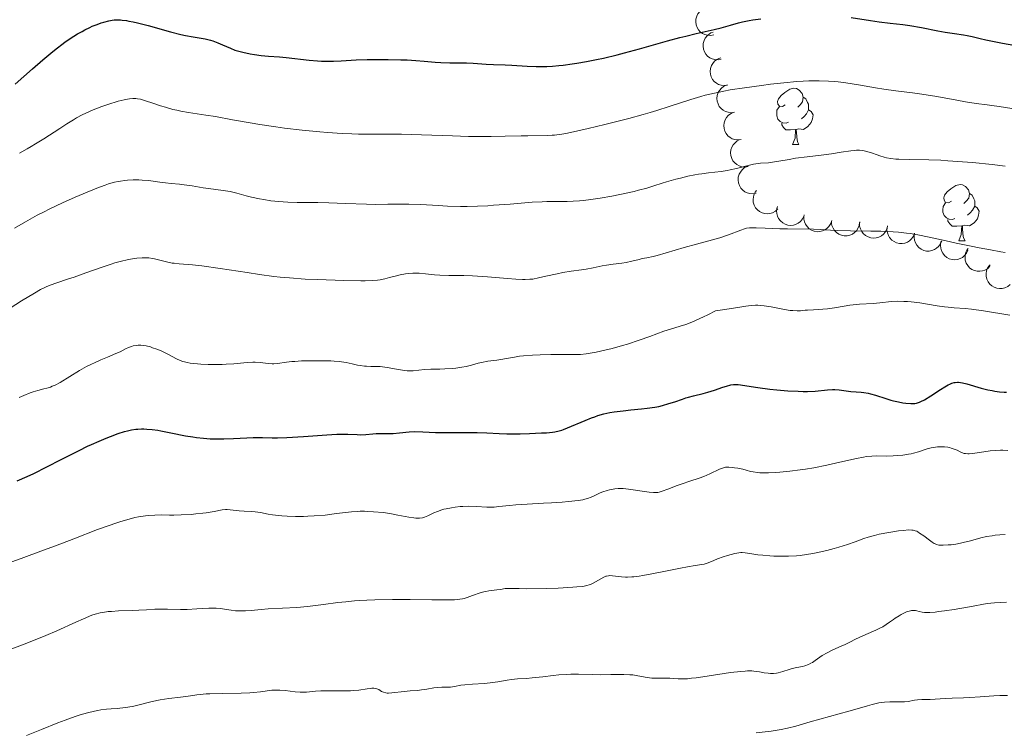
# Model space of a CAD drawing. Units: metres. Extents: x 646944 to 651463, y 4755059 to 4758125.
# Drawn here: x 648192 to 648367, y 4756740 to 4756866 of the extents above; entities that cross this region are included whole.
import ezdxf

# ---------------------------------------------------------------- set-up
doc = ezdxf.new("R2010")
doc.units = ezdxf.units.M
doc.header["$MEASUREMENT"] = 0
for name, color, linetype, lineweight in [('Carátula', 7, 'Continuous', 0), ('Elementos auxiliares', 7, 'Continuous', 0), ('Entidades rústicas y varios', 7, 'Continuous', 0), ('Relieve y altimetría', 7, 'Continuous', 0)]:
    doc.layers.add(name, color=color, linetype=linetype, lineweight=lineweight)

msp = doc.modelspace()

# ---------------------------------------------------------------- linework, layer by layer
at = {"layer": 'Carátula', "color": 7, "linetype": 'Continuous', "lineweight": 0}
msp.add_3dface([(647008.89, 4755058.97), (651462.83, 4755156.17), (651398.03, 4758125.47), (646944.09, 4758028.27)], dxfattribs=at)
at = {"layer": 'Elementos auxiliares', "color": 250, "linetype": 'Continuous', "lineweight": 0}
msp.add_3dface([(647885.02, 4755471.98), (651284.56, 4755546.17), (651233.46, 4757859.5), (647835.06, 4757785.34)], dxfattribs=at)
at = {"layer": 'Entidades rústicas y varios', "color": 92, "linetype": 'Continuous', "lineweight": 0, "flags": 128}
for points, elevation in [([(648315.19, 4756863.75), (648314.64, 4756863.65), (648314.05, 4756863.68), (648313.59, 4756863.81), (648313.19, 4756864), (648312.79, 4756864.29), (648312.45, 4756864.66), (648312.2, 4756865.08), (648312.04, 4756865.55), (648311.96, 4756866.05), (648311.99, 4756866.56), (648312.15, 4756867.09), (648312.37, 4756867.5), (648312.68, 4756867.89), (648313.04, 4756868.22), (648313.38, 4756868.41), (648313.74, 4756868.54)], 1156.31), ([(648316.5, 4756859.42), (648315.94, 4756859.32), (648315.36, 4756859.35), (648314.89, 4756859.48), (648314.49, 4756859.68), (648314.09, 4756859.96), (648313.76, 4756860.33), (648313.51, 4756860.75), (648313.34, 4756861.22), (648313.27, 4756861.72), (648313.3, 4756862.23), (648313.45, 4756862.76), (648313.68, 4756863.18), (648313.98, 4756863.57), (648314.35, 4756863.89), (648314.68, 4756864.08), (648315.05, 4756864.21)], 1154.18), ([(648317.65, 4756854.79), (648317.09, 4756854.71), (648316.51, 4756854.77), (648316.05, 4756854.92), (648315.66, 4756855.14), (648315.28, 4756855.44), (648314.96, 4756855.82), (648314.73, 4756856.25), (648314.58, 4756856.74), (648314.53, 4756857.24), (648314.59, 4756857.74), (648314.77, 4756858.27), (648315.01, 4756858.67), (648315.33, 4756859.05), (648315.71, 4756859.36), (648316.06, 4756859.53), (648316.43, 4756859.64)], 1152.79), ([(648318.86, 4756849.98), (648318.3, 4756849.9), (648317.72, 4756849.96), (648317.26, 4756850.11), (648316.87, 4756850.33), (648316.49, 4756850.64), (648316.17, 4756851.01), (648315.94, 4756851.45), (648315.8, 4756851.93), (648315.74, 4756852.43), (648315.8, 4756852.94), (648315.98, 4756853.46), (648316.22, 4756853.86), (648316.54, 4756854.24), (648316.93, 4756854.55), (648317.27, 4756854.72), (648317.64, 4756854.83)], 1152.18), ([(648320.07, 4756845.14), (648319.52, 4756845.06), (648318.93, 4756845.12), (648318.47, 4756845.27), (648318.09, 4756845.49), (648317.7, 4756845.8), (648317.38, 4756846.17), (648317.15, 4756846.6), (648317.01, 4756847.09), (648316.96, 4756847.59), (648317.02, 4756848.1), (648317.19, 4756848.62), (648317.44, 4756849.02), (648317.76, 4756849.4), (648318.14, 4756849.71), (648318.48, 4756849.88), (648318.86, 4756849.99)], 1151.88), ([(648321.29, 4756840.3), (648320.73, 4756840.22), (648320.15, 4756840.28), (648319.69, 4756840.43), (648319.3, 4756840.65), (648318.92, 4756840.95), (648318.6, 4756841.33), (648318.37, 4756841.76), (648318.23, 4756842.25), (648318.17, 4756842.75), (648318.23, 4756843.26), (648318.41, 4756843.78), (648318.65, 4756844.18), (648318.98, 4756844.56), (648319.36, 4756844.87), (648319.7, 4756845.04), (648320.07, 4756845.15)], 1151.57), ([(648322.73, 4756835.58), (648322.18, 4756835.47), (648321.6, 4756835.51), (648321.13, 4756835.64), (648320.73, 4756835.84), (648320.33, 4756836.13), (648320, 4756836.49), (648319.75, 4756836.91), (648319.59, 4756837.39), (648319.51, 4756837.89), (648319.55, 4756838.4), (648319.7, 4756838.93), (648319.93, 4756839.34), (648320.23, 4756839.73), (648320.6, 4756840.06), (648320.94, 4756840.24), (648321.3, 4756840.37)], 1150.85), ([(648326.57, 4756832.76), (648326.16, 4756832.37), (648325.64, 4756832.09), (648325.18, 4756831.95), (648324.74, 4756831.91), (648324.25, 4756831.94), (648323.77, 4756832.07), (648323.33, 4756832.29), (648322.94, 4756832.6), (648322.61, 4756832.99), (648322.37, 4756833.43), (648322.22, 4756833.96), (648322.19, 4756834.43), (648322.23, 4756834.93), (648322.37, 4756835.4), (648322.56, 4756835.73), (648322.8, 4756836.04)], 1148.8), ([(648331.22, 4756831.49), (648330.98, 4756830.99), (648330.6, 4756830.54), (648330.22, 4756830.25), (648329.82, 4756830.05), (648329.35, 4756829.9), (648328.86, 4756829.85), (648328.37, 4756829.9), (648327.89, 4756830.05), (648327.45, 4756830.3), (648327.06, 4756830.63), (648326.73, 4756831.07), (648326.53, 4756831.5), (648326.4, 4756831.97), (648326.36, 4756832.46), (648326.41, 4756832.84), (648326.53, 4756833.21)], 1147.17), ([(648336.17, 4756830.7), (648336, 4756830.16), (648335.69, 4756829.67), (648335.35, 4756829.32), (648334.99, 4756829.07), (648334.54, 4756828.86), (648334.06, 4756828.74), (648333.57, 4756828.72), (648333.08, 4756828.8), (648332.6, 4756828.98), (648332.17, 4756829.25), (648331.78, 4756829.64), (648331.53, 4756830.04), (648331.33, 4756830.49), (648331.22, 4756830.97), (648331.22, 4756831.36), (648331.28, 4756831.74)], 1147.04), ([(648341.15, 4756830.37), (648341.07, 4756829.81), (648340.85, 4756829.27), (648340.57, 4756828.87), (648340.25, 4756828.56), (648339.85, 4756828.28), (648339.4, 4756828.09), (648338.92, 4756827.98), (648338.42, 4756827.99), (648337.92, 4756828.08), (648337.45, 4756828.28), (648337, 4756828.6), (648336.68, 4756828.95), (648336.41, 4756829.36), (648336.22, 4756829.82), (648336.16, 4756830.19), (648336.16, 4756830.58)], 1147.04), ([(648346.11, 4756829.71), (648345.97, 4756829.17), (648345.68, 4756828.65), (648345.37, 4756828.29), (648345.02, 4756828.01), (648344.59, 4756827.77), (648344.12, 4756827.63), (648343.63, 4756827.57), (648343.13, 4756827.63), (648342.65, 4756827.78), (648342.2, 4756828.02), (648341.79, 4756828.39), (648341.51, 4756828.77), (648341.29, 4756829.21), (648341.15, 4756829.68), (648341.12, 4756830.06), (648341.16, 4756830.45)], 1147.04), ([(648350.94, 4756828.44), (648350.73, 4756827.92), (648350.39, 4756827.44), (648350.03, 4756827.11), (648349.65, 4756826.88), (648349.19, 4756826.7), (648348.71, 4756826.61), (648348.22, 4756826.62), (648347.73, 4756826.74), (648347.27, 4756826.95), (648346.86, 4756827.24), (648346.49, 4756827.66), (648346.26, 4756828.07), (648346.09, 4756828.54), (648346.01, 4756829.02), (648346.04, 4756829.4), (648346.12, 4756829.78)], 1147.04), ([(648355.75, 4756827.1), (648355.55, 4756826.57), (648355.2, 4756826.1), (648354.85, 4756825.77), (648354.47, 4756825.54), (648354.01, 4756825.36), (648353.53, 4756825.27), (648353.04, 4756825.28), (648352.55, 4756825.4), (648352.08, 4756825.6), (648351.67, 4756825.9), (648351.31, 4756826.32), (648351.08, 4756826.73), (648350.91, 4756827.19), (648350.83, 4756827.68), (648350.85, 4756828.06), (648350.94, 4756828.44)], 1147.04), ([(648360.41, 4756825.42), (648360.17, 4756824.91), (648359.8, 4756824.46), (648359.43, 4756824.15), (648359.04, 4756823.94), (648358.57, 4756823.79), (648358.08, 4756823.73), (648357.59, 4756823.77), (648357.11, 4756823.91), (648356.66, 4756824.14), (648356.27, 4756824.46), (648355.93, 4756824.9), (648355.72, 4756825.32), (648355.58, 4756825.8), (648355.52, 4756826.29), (648355.57, 4756826.66), (648355.68, 4756827.04)], 1146.38), ([(648364.35, 4756822.59), (648363.95, 4756822.19), (648363.45, 4756821.89), (648362.99, 4756821.73), (648362.55, 4756821.67), (648362.06, 4756821.69), (648361.58, 4756821.8), (648361.13, 4756822), (648360.73, 4756822.31), (648360.39, 4756822.68), (648360.13, 4756823.12), (648359.96, 4756823.64), (648359.91, 4756824.11), (648359.94, 4756824.61), (648360.06, 4756825.08), (648360.24, 4756825.42), (648360.46, 4756825.74)], 1145.15), ([(648367.94, 4756819.34), (648367.51, 4756818.99), (648366.98, 4756818.74), (648366.51, 4756818.62), (648366.06, 4756818.61), (648365.58, 4756818.67), (648365.11, 4756818.83), (648364.69, 4756819.07), (648364.32, 4756819.41), (648364.01, 4756819.82), (648363.8, 4756820.28), (648363.68, 4756820.82), (648363.68, 4756821.29), (648363.75, 4756821.78), (648363.92, 4756822.24), (648364.13, 4756822.56), (648364.38, 4756822.85)], 1143.93)]:
    msp.add_lwpolyline(points, dxfattribs=dict(at, elevation=elevation))
for points in [[(648327.92, 4756851.28), (648327.39, 4756851.02), (648326.86, 4756851.07), (648326.59, 4756851.44), (648326.54, 4756851.87), (648326.7, 4756852.39), (648327.18, 4756852.98), (648327.81, 4756853.51), (648328.71, 4756854.1), (648329.46, 4756854.26), (648329.88, 4756854.2), (648330.41, 4756853.89), (648330.94, 4756853.3), (648331.1, 4756852.66), (648330.99, 4756851.81), (648330.57, 4756851.28), (648330.15, 4756850.86)], [(648331.1, 4756852.66), (648331.58, 4756852.35), (648331.89, 4756851.71), (648332.05, 4756851.39), (648332.05, 4756850.81), (648332.05, 4756850.38), (648331.68, 4756849.69), (648331.26, 4756849.21), (648330.78, 4756848.79)], [(648328.5, 4756848.2), (648328.08, 4756848.04), (648327.49, 4756848.1), (648327.02, 4756848.31), (648326.59, 4756848.74), (648326.38, 4756849.32), (648326.38, 4756849.74), (648326.43, 4756850.33), (648326.86, 4756851.02)], [(648332.05, 4756850.38), (648332.51, 4756850.13), (648332.85, 4756849.52), (648332.74, 4756848.79), (648332.53, 4756848.15), (648331.95, 4756847.41), (648331.15, 4756846.93), (648330.3, 4756847.04), (648329.87, 4756846.91)], [(648329.76, 4756846.91), (648328.87, 4756846.82), (648328.03, 4756846.82), (648327.6, 4756847.25), (648327.28, 4756847.73), (648327.28, 4756848.04)], [(648329.22, 4756844.22), (648329.65, 4756845.38), (648329.76, 4756846.91), (648329.87, 4756846.91), (648329.91, 4756846.32), (648329.94, 4756845.64), (648330.01, 4756845.02), (648330.13, 4756844.62), (648330.34, 4756844.22)], [(648329.22, 4756844.22), (648330.34, 4756844.22)], [(648357.49, 4756834.14), (648356.96, 4756833.87), (648356.43, 4756833.93), (648356.17, 4756834.3), (648356.11, 4756834.72), (648356.27, 4756835.24), (648356.75, 4756835.84), (648357.39, 4756836.37), (648358.29, 4756836.95), (648359.03, 4756837.11), (648359.46, 4756837.06), (648359.99, 4756836.74), (648360.52, 4756836.16), (648360.68, 4756835.52), (648360.57, 4756834.67), (648360.14, 4756834.14), (648359.72, 4756833.71)], [(648360.68, 4756835.52), (648361.15, 4756835.2), (648361.47, 4756834.56), (648361.63, 4756834.24), (648361.63, 4756833.66), (648361.63, 4756833.24), (648361.26, 4756832.55), (648360.84, 4756832.07), (648360.36, 4756831.65)], [(648358.08, 4756831.06), (648357.65, 4756830.9), (648357.07, 4756830.96), (648356.59, 4756831.17), (648356.17, 4756831.59), (648355.95, 4756832.18), (648355.95, 4756832.6), (648356.01, 4756833.18), (648356.43, 4756833.87)], [(648361.63, 4756833.24), (648362.08, 4756832.99), (648362.43, 4756832.37), (648362.32, 4756831.65), (648362.11, 4756831.01), (648361.52, 4756830.27), (648360.73, 4756829.79), (648359.88, 4756829.89), (648359.45, 4756829.76)], [(648359.34, 4756829.76), (648358.45, 4756829.68), (648357.6, 4756829.68), (648357.18, 4756830.11), (648356.86, 4756830.58), (648356.86, 4756830.9)], [(648358.79, 4756827.08), (648359.23, 4756828.24), (648359.34, 4756829.76), (648359.45, 4756829.76), (648359.48, 4756829.18), (648359.52, 4756828.49), (648359.59, 4756827.88), (648359.7, 4756827.48), (648359.92, 4756827.08)], [(648358.79, 4756827.08), (648359.92, 4756827.08)]]:
    msp.add_lwpolyline(points, dxfattribs=at)
at = {"layer": 'Relieve y altimetría', "color": 36, "linetype": 'Continuous', "lineweight": 30, "flags": 128}
for points, elevation in [([(648190.81, 4756854.97), (648193.92, 4756857.72), (648195.72, 4756859.28), (648197.51, 4756860.77), (648198.36, 4756861.45), (648199.16, 4756862.06), (648199.67, 4756862.43), (648200.64, 4756863.1), (648201.94, 4756863.92), (648202.73, 4756864.36), (648203.21, 4756864.62), (648204.1, 4756865.06), (648204.56, 4756865.27), (648205.4, 4756865.62), (648206.16, 4756865.89), (648206.63, 4756866.03), (648207.52, 4756866.26), (648208.12, 4756866.36)], 1150), ([(648208.12, 4756866.36), (648208.43, 4756866.4), (648208.95, 4756866.43), (648209.55, 4756866.41), (648209.89, 4756866.39), (648210.65, 4756866.29), (648211.08, 4756866.21), (648211.81, 4756866.07), (648212.63, 4756865.88), (648214.48, 4756865.4), (648218.49, 4756864.31), (648220.32, 4756863.84), (648221.12, 4756863.66), (648222.51, 4756863.39), (648224.67, 4756863.02), (648225.59, 4756862.8), (648226.04, 4756862.67), (648226.93, 4756862.35), (648227.76, 4756862), (648229.17, 4756861.35), (648229.94, 4756861.03), (648230.38, 4756860.88), (648231.33, 4756860.64), (648232.63, 4756860.38), (648233.4, 4756860.25), (648234.64, 4756860.09), (648235.94, 4756859.97), (648237.9, 4756859.82), (648239.04, 4756859.7), (648243.16, 4756859.23), (648244.63, 4756859.11), (648245.36, 4756859.07), (648246.08, 4756859.05), (648247.48, 4756859.06), (648248.84, 4756859.12), (648250.63, 4756859.23), (648251.51, 4756859.28), (648253.46, 4756859.36), (648254.74, 4756859.38), (648257.21, 4756859.39), (648259.5, 4756859.33), (648260.59, 4756859.28), (648262.14, 4756859.18), (648263.63, 4756859.04), (648265.59, 4756858.86), (648266.6, 4756858.8), (648268.18, 4756858.77), (648270.22, 4756858.78), (648271.15, 4756858.76), (648272.37, 4756858.7), (648273.87, 4756858.58), (648274.65, 4756858.53), (648275.96, 4756858.49), (648278.03, 4756858.44), (648279.21, 4756858.38), (648281.95, 4756858.18), (648283.58, 4756858.11), (648284.79, 4756858.12), (648285.44, 4756858.14), (648286.48, 4756858.2), (648287.58, 4756858.29), (648288.35, 4756858.38), (648289.97, 4756858.59), (648290.81, 4756858.72), (648292.55, 4756859.02), (648294.33, 4756859.36), (648295.53, 4756859.62), (648297.96, 4756860.18), (648299.31, 4756860.52), (648301.96, 4756861.24), (648306.93, 4756862.66), (648309.15, 4756863.28), (648310.18, 4756863.54), (648312.07, 4756863.99), (648315.23, 4756864.69), (648316.52, 4756865), (648318.18, 4756865.47), (648319.57, 4756865.88), (648320.29, 4756866.07), (648321.48, 4756866.32), (648322.14, 4756866.42), (648323.57, 4756866.61)], 1150), ([(648339.65, 4756866.84), (648343.08, 4756866.28), (648344.65, 4756866.05), (648346.59, 4756865.82), (648348.86, 4756865.58), (648350.08, 4756865.42), (648352.17, 4756865.06), (648355.09, 4756864.49), (648356.4, 4756864.25), (648358.02, 4756863.98)], 1150), ([(648358.02, 4756863.98), (648359.63, 4756863.75), (648360.27, 4756863.64), (648361.16, 4756863.44), (648362.59, 4756863.08), (648363.6, 4756862.85), (648365.41, 4756862.48), (648366.56, 4756862.27), (648368.6, 4756861.93)], 1150), ([(648212.28, 4756793.56), (648212.65, 4756793.6), (648213.34, 4756793.62), (648213.71, 4756793.62), (648214.28, 4756793.6), (648215.21, 4756793.52), (648216.22, 4756793.38), (648216.77, 4756793.28), (648218.56, 4756792.93), (648221.15, 4756792.41), (648222.45, 4756792.19), (648223.09, 4756792.1), (648224.33, 4756791.96), (648225.55, 4756791.88), (648226.36, 4756791.85), (648227.94, 4756791.85), (648229.71, 4756791.92), (648232.04, 4756792.05), (648233.17, 4756792.08), (648234.87, 4756792.08), (648236.55, 4756792.06), (648237.51, 4756792.06), (648239.16, 4756792.11), (648242.16, 4756792.29), (648246.33, 4756792.59), (648248.11, 4756792.68), (648248.85, 4756792.71), (648250.07, 4756792.7), (648251.72, 4756792.62), (648252.35, 4756792.59), (648253.26, 4756792.62), (648254.47, 4756792.73), (648255.08, 4756792.78), (648256.03, 4756792.79), (648257.37, 4756792.8), (648258.09, 4756792.83), (648259.25, 4756792.94), (648260.96, 4756793.1), (648261.89, 4756793.14), (648263.39, 4756793.11), (648265.64, 4756793), (648266.91, 4756792.96), (648268.99, 4756792.97), (648271.8, 4756793.01), (648273.08, 4756793), (648274.77, 4756792.93), (648277.01, 4756792.8), (648278.34, 4756792.76), (648280.71, 4756792.76), (648282.39, 4756792.8), (648284.49, 4756792.9), (648285.38, 4756792.95), (648286.45, 4756793.05), (648286.89, 4756793.11), (648287.66, 4756793.26), (648288.13, 4756793.4), (648288.45, 4756793.51), (648289.15, 4756793.79), (648292.28, 4756795.14), (648293.43, 4756795.6), (648293.99, 4756795.8), (648294.54, 4756795.98), (648295.61, 4756796.28), (648296.69, 4756796.52), (648297.43, 4756796.64), (648299.05, 4756796.85), (648300.41, 4756796.99), (648302.33, 4756797.18), (648303.31, 4756797.3), (648304.72, 4756797.51), (648305.39, 4756797.64), (648306.03, 4756797.78), (648307.2, 4756798.12), (648308.28, 4756798.47), (648309.59, 4756798.94), (648310.21, 4756799.15), (648310.67, 4756799.29), (648311.56, 4756799.53), (648313.28, 4756799.94), (648314.12, 4756800.16), (648315.34, 4756800.54), (648316.82, 4756801.04), (648317.45, 4756801.25), (648318.23, 4756801.45), (648318.68, 4756801.51), (648318.96, 4756801.53), (648319.52, 4756801.5), (648323.01, 4756800.98), (648325.18, 4756800.72), (648326.42, 4756800.59), (648328.34, 4756800.42), (648330.21, 4756800.31), (648331.07, 4756800.28), (648331.86, 4756800.29), (648333.25, 4756800.35), (648335.42, 4756800.55), (648336.31, 4756800.61), (648336.72, 4756800.61), (648337.5, 4756800.56), (648339.59, 4756800.29), (648340.55, 4756800.22)], 1125), ([(648340.55, 4756800.22), (648341.44, 4756800.17), (648341.91, 4756800.12), (648342.66, 4756799.98), (648343.07, 4756799.89), (648343.95, 4756799.63), (648345.8, 4756799.03), (648346.73, 4756798.75), (648347.18, 4756798.63), (648348.05, 4756798.43), (648348.86, 4756798.29), (648349.36, 4756798.22), (648350.24, 4756798.15), (648350.73, 4756798.15), (648350.96, 4756798.16), (648351.28, 4756798.21), (648351.79, 4756798.36), (648352.06, 4756798.48), (648352.68, 4756798.8), (648353.83, 4756799.51), (648355.53, 4756800.61), (648356.31, 4756801.1), (648356.91, 4756801.45), (648357.18, 4756801.59), (648357.57, 4756801.75), (648357.95, 4756801.87), (648358.14, 4756801.9), (648358.54, 4756801.94), (648358.75, 4756801.93), (648359.08, 4756801.9), (648359.44, 4756801.85), (648360.22, 4756801.67), (648362.78, 4756800.9), (648363.98, 4756800.59), (648364.72, 4756800.44), (648365.19, 4756800.36), (648366.07, 4756800.24), (648366.89, 4756800.17), (648367.31, 4756800.16)], 1125), ([(648191.18, 4756784.36), (648192.97, 4756785.16), (648194.15, 4756785.71), (648196.46, 4756786.85), (648199, 4756788.15), (648202.22, 4756789.81), (648203.72, 4756790.54), (648204.43, 4756790.87), (648205.78, 4756791.47), (648207.03, 4756791.99), (648207.79, 4756792.28), (648209.16, 4756792.78), (648210.31, 4756793.15), (648210.82, 4756793.29), (648211.56, 4756793.46), (648212.28, 4756793.56)], 1125)]:
    msp.add_lwpolyline(points, dxfattribs=dict(at, elevation=elevation))
at = {"layer": 'Relieve y altimetría', "color": 36, "linetype": 'Continuous', "lineweight": 0, "flags": 128}
for points, elevation in [([(648198.76, 4756847.11), (648200.04, 4756847.94), (648201.2, 4756848.65), (648201.73, 4756848.96), (648202.74, 4756849.51), (648203.4, 4756849.83), (648204.72, 4756850.42), (648206.28, 4756851.01), (648207.31, 4756851.37), (648209.18, 4756851.94), (648210.25, 4756852.21), (648210.82, 4756852.33), (648211.16, 4756852.38), (648211.75, 4756852.44), (648212.3, 4756852.42), (648212.6, 4756852.39), (648213.12, 4756852.28), (648214.19, 4756851.96), (648215.16, 4756851.64), (648216.72, 4756851.13), (648217.57, 4756850.86), (648218.92, 4756850.49), (648219.61, 4756850.32), (648220.3, 4756850.17), (648221.7, 4756849.92), (648224.75, 4756849.47), (648226.51, 4756849.19), (648229.53, 4756848.65), (648232.66, 4756848.08), (648234.4, 4756847.79), (648237.23, 4756847.36), (648238.75, 4756847.16), (648241.91, 4756846.8), (648245.08, 4756846.49), (648246.45, 4756846.38), (648249.04, 4756846.2), (648250.78, 4756846.11), (648251.94, 4756846.07), (648253.98, 4756846.05), (648257.61, 4756846.09), (648259.59, 4756846.08), (648263.18, 4756845.97), (648268.68, 4756845.75), (648271.51, 4756845.68), (648272.9, 4756845.66), (648275.57, 4756845.66), (648278.04, 4756845.7), (648280.89, 4756845.76), (648282.07, 4756845.79), (648285.55, 4756845.83), (648286.39, 4756845.87), (648286.82, 4756845.91), (648288.11, 4756846.08), (648288.87, 4756846.21), (648290.21, 4756846.48), (648292.81, 4756847.06), (648295.8, 4756847.78), (648297.46, 4756848.19), (648300.04, 4756848.87), (648302.6, 4756849.57), (648303.84, 4756849.93), (648305.02, 4756850.29), (648307.23, 4756850.99), (648311.12, 4756852.26), (648312.85, 4756852.78), (648313.68, 4756853.01), (648315.3, 4756853.4), (648316.95, 4756853.74), (648318.1, 4756853.94), (648320.67, 4756854.33), (648323.66, 4756854.74), (648325.26, 4756854.95), (648327.67, 4756855.22), (648329.99, 4756855.43), (648331.07, 4756855.5), (648332.09, 4756855.55), (648333.94, 4756855.58), (648335.61, 4756855.53), (648336.66, 4756855.45), (648337.33, 4756855.39), (648338.67, 4756855.22), (648340.94, 4756854.85), (648343.95, 4756854.32), (648345.43, 4756854.08), (648347.59, 4756853.8), (648350.58, 4756853.45), (648352.22, 4756853.22), (648354.89, 4756852.78), (648358.43, 4756852.13), (648359.99, 4756851.85), (648361.88, 4756851.56), (648363.82, 4756851.31), (648364.67, 4756851.19), (648365.97, 4756850.99), (648368.25, 4756850.65)], 1145), ([(648191.58, 4756842.71), (648192.98, 4756843.47), (648193.7, 4756843.89), (648194.44, 4756844.33), (648195.91, 4756845.25), (648198.76, 4756847.11)], 1145), ([(648322.24, 4756840.73), (648322.68, 4756840.81), (648323.48, 4756840.91), (648324.94, 4756841), (648325.64, 4756841.07), (648326.76, 4756841.24), (648328.58, 4756841.59), (648329.73, 4756841.78), (648331.81, 4756842.06), (648334.8, 4756842.42), (648336.16, 4756842.6), (648337.87, 4756842.85), (648339.58, 4756843.11), (648340.26, 4756843.19), (648340.57, 4756843.21), (648341.14, 4756843.21), (648341.65, 4756843.16), (648341.97, 4756843.11), (648342.59, 4756842.96), (648343.28, 4756842.73), (648344.24, 4756842.37), (648344.76, 4756842.19), (648345.51, 4756841.96), (648345.95, 4756841.86), (648346.69, 4756841.74), (648347.59, 4756841.64), (648348.11, 4756841.61), (648350, 4756841.57), (648353.45, 4756841.51), (648355.63, 4756841.42), (648356.85, 4756841.35), (648359.46, 4756841.16), (648361.25, 4756841.01), (648364.74, 4756840.66), (648367.07, 4756840.38)], 1140), ([(648190.7, 4756829.37), (648192.64, 4756830.49), (648194.75, 4756831.64), (648195.86, 4756832.22), (648196.98, 4756832.79), (648199.27, 4756833.87), (648201.5, 4756834.87), (648202.9, 4756835.46), (648205.36, 4756836.46), (648206.82, 4756837), (648207.43, 4756837.21), (648208.51, 4756837.52), (648209.15, 4756837.67), (648209.56, 4756837.74), (648210.37, 4756837.84), (648210.85, 4756837.88), (648211.83, 4756837.92), (648212.82, 4756837.92), (648213.46, 4756837.9), (648214.63, 4756837.82), (648215.73, 4756837.68), (648216.98, 4756837.47), (648217.58, 4756837.39), (648218.57, 4756837.29), (648220.07, 4756837.16), (648220.92, 4756837.07), (648222.31, 4756836.86), (648224.28, 4756836.55), (648225.24, 4756836.4), (648227.87, 4756836.07), (648229.08, 4756835.86), (648230.26, 4756835.57), (648231.93, 4756835.11), (648232.88, 4756834.87), (648234.29, 4756834.56), (648235.08, 4756834.42), (648236.36, 4756834.24), (648237.78, 4756834.1), (648238.54, 4756834.04), (648239.34, 4756834), (648241.04, 4756833.94), (648244.73, 4756833.89), (648246.68, 4756833.85), (648249.64, 4756833.75), (648253.38, 4756833.61), (648255.02, 4756833.57), (648257.14, 4756833.59), (648259.63, 4756833.64), (648260.91, 4756833.63), (648263.02, 4756833.54), (648266.15, 4756833.36), (648267.81, 4756833.28), (648270.11, 4756833.23), (648271.29, 4756833.23), (648273.11, 4756833.27), (648274.99, 4756833.35), (648275.96, 4756833.41), (648278.96, 4756833.64), (648282.88, 4756833.96), (648284.66, 4756834.06), (648285.49, 4756834.08), (648287.06, 4756834.09), (648289.09, 4756834.1), (648290.16, 4756834.14), (648291.3, 4756834.21), (648291.91, 4756834.26), (648292.88, 4756834.37), (648294.94, 4756834.67), (648297.06, 4756835.05), (648298.45, 4756835.32), (648300.99, 4756835.89), (648301.81, 4756836.1), (648303.24, 4756836.49), (648304.49, 4756836.86), (648306.01, 4756837.34), (648306.78, 4756837.58), (648308.41, 4756838.05), (648309.26, 4756838.27), (648310.55, 4756838.58), (648311.83, 4756838.85), (648312.46, 4756838.95), (648313.06, 4756839.04), (648314.23, 4756839.19), (648316.47, 4756839.43), (648317.57, 4756839.61), (648318.12, 4756839.72), (648319.22, 4756839.98), (648321.31, 4756840.52), (648322.24, 4756840.73)], 1140), ([(648189.92, 4756815.1), (648191.96, 4756816.4), (648194.24, 4756817.79), (648195.35, 4756818.41), (648195.96, 4756818.73), (648196.34, 4756818.91), (648197.04, 4756819.21), (648198.23, 4756819.64), (648200.12, 4756820.26), (648201.3, 4756820.65), (648203.42, 4756821.4), (648206.49, 4756822.48), (648207.92, 4756822.95), (648208.57, 4756823.15), (648209.73, 4756823.47), (648210.75, 4756823.71), (648211.36, 4756823.83), (648212.46, 4756823.99), (648213.45, 4756824.07), (648213.92, 4756824.07), (648214.61, 4756824.04), (648215.27, 4756823.96), (648215.6, 4756823.9), (648216.6, 4756823.66), (648218, 4756823.29), (648218.75, 4756823.14), (648219.14, 4756823.09), (648220.02, 4756823), (648222.39, 4756822.81), (648224.07, 4756822.62), (648227.29, 4756822.17), (648232.11, 4756821.44), (648234.33, 4756821.11), (648236.85, 4756820.77), (648237.98, 4756820.64), (648239.66, 4756820.48), (648242.44, 4756820.3), (648244.64, 4756820.19), (648249.32, 4756820.03), (648252.33, 4756819.98), (648253.12, 4756819.98), (648254.38, 4756820.02), (648255.3, 4756820.08), (648255.79, 4756820.14), (648256.6, 4756820.31), (648257.47, 4756820.54), (648258.69, 4756820.87), (648259.36, 4756821.03), (648260.33, 4756821.2), (648260.84, 4756821.26), (648261.61, 4756821.32), (648262.38, 4756821.34), (648262.76, 4756821.33), (648263.88, 4756821.23), (648265.49, 4756821.04), (648266.41, 4756820.97), (648268.01, 4756820.93), (648270.67, 4756820.91), (648272.26, 4756820.85), (648274.93, 4756820.68), (648278.48, 4756820.38), (648279.96, 4756820.27), (648281.14, 4756820.22), (648281.62, 4756820.21), (648282.46, 4756820.25), (648282.97, 4756820.3), (648283.98, 4756820.48), (648285.3, 4756820.78), (648287.29, 4756821.24), (648288.3, 4756821.45), (648289.77, 4756821.68), (648291.61, 4756821.92), (648292.48, 4756822.06), (648293.72, 4756822.3), (648295.31, 4756822.65), (648296.09, 4756822.79), (648297.27, 4756822.95), (648298.82, 4756823.13), (648299.56, 4756823.24), (648300.61, 4756823.46), (648301.88, 4756823.79), (648302.45, 4756823.93), (648303.25, 4756824.09), (648304.39, 4756824.31), (648305.1, 4756824.48), (648309.94, 4756825.9), (648312.09, 4756826.48), (648314.97, 4756827.26), (648316.25, 4756827.64), (648317.83, 4756828.17), (648319.98, 4756829.02), (648320.66, 4756829.24), (648321, 4756829.32), (648321.57, 4756829.4), (648321.9, 4756829.42), (648322.72, 4756829.43), (648324.36, 4756829.37), (648326.97, 4756829.25), (648328.28, 4756829.21), (648332.96, 4756829.16), (648334.14, 4756829.09)], 1135), ([(648334.14, 4756829.09), (648335.94, 4756828.97), (648337.16, 4756828.92), (648339.51, 4756828.88), (648343.16, 4756828.84), (648344.95, 4756828.79), (648347.1, 4756828.69), (648348.09, 4756828.62), (648349.49, 4756828.48), (648350.17, 4756828.39), (648351.51, 4756828.18), (648353.54, 4756827.77), (648356.56, 4756827.08), (648358.33, 4756826.68), (648361.01, 4756826.12), (648362.4, 4756825.85), (648364.43, 4756825.47), (648366.26, 4756825.15), (648367.06, 4756825.03)], 1135), ([(648295.82, 4756807.61), (648297.11, 4756807.94), (648298.91, 4756808.44), (648299.83, 4756808.72), (648301.88, 4756809.4), (648303.81, 4756810.09), (648306.28, 4756810.99), (648307.5, 4756811.38), (648309.2, 4756811.89), (648310.18, 4756812.21), (648311.3, 4756812.64), (648311.92, 4756812.9), (648313.34, 4756813.55), (648314.14, 4756813.95), (648315.47, 4756814.66), (648318.34, 4756815.07), (648320.91, 4756815.45), (648321.83, 4756815.56), (648322.63, 4756815.62), (648323.01, 4756815.62), (648323.57, 4756815.6), (648324.16, 4756815.55), (648325.38, 4756815.37), (648327.79, 4756814.9), (648328.81, 4756814.72), (648329.25, 4756814.67), (648330, 4756814.63), (648330.64, 4756814.66), (648331.44, 4756814.74), (648331.86, 4756814.78), (648332.96, 4756814.84), (648334.6, 4756814.91), (648335.44, 4756814.98), (648336.67, 4756815.17), (648338.41, 4756815.49), (648339.42, 4756815.64), (648341.13, 4756815.8), (648343.56, 4756815.97), (648344.72, 4756816.06), (648346.8, 4756816.27), (648347.85, 4756816.33), (648349.01, 4756816.32), (648349.66, 4756816.28), (648350.35, 4756816.22), (648351.85, 4756816.03), (648354.92, 4756815.55), (648356.28, 4756815.35), (648356.88, 4756815.28), (648357.95, 4756815.18), (648359.94, 4756815.04), (648361.09, 4756814.92), (648363.21, 4756814.62), (648367.89, 4756813.85)], 1130), ([(648197.43, 4756801.2), (648197.94, 4756801.42), (648198.81, 4756801.88), (648202.26, 4756804), (648203.54, 4756804.7), (648204.39, 4756805.13), (648204.95, 4756805.4), (648206.06, 4756805.9), (648207.25, 4756806.39), (648208.76, 4756807.02), (648209.5, 4756807.36), (648210.47, 4756807.86), (648210.98, 4756808.1), (648211.52, 4756808.3), (648211.8, 4756808.38), (648212.39, 4756808.49), (648212.71, 4756808.52), (648213.21, 4756808.52), (648213.75, 4756808.46), (648214.12, 4756808.39), (648214.89, 4756808.2), (648215.28, 4756808.08), (648216.06, 4756807.8), (648216.8, 4756807.49), (648217.28, 4756807.28), (648218.12, 4756806.86), (648219.54, 4756806.09), (648220.2, 4756805.79), (648220.7, 4756805.62), (648220.98, 4756805.54), (648221.45, 4756805.44), (648222, 4756805.34), (648223.26, 4756805.2), (648223.88, 4756805.15), (648225.19, 4756805.08), (648226.19, 4756805.06), (648227.68, 4756805.09), (648228.39, 4756805.12), (648229.74, 4756805.23), (648232.1, 4756805.45), (648233.11, 4756805.5), (648233.57, 4756805.49), (648234.41, 4756805.42), (648235.88, 4756805.24), (648236.55, 4756805.19), (648236.88, 4756805.2), (648237.55, 4756805.26), (648239.1, 4756805.48), (648240.06, 4756805.6), (648240.61, 4756805.64), (648241.8, 4756805.71), (648243.07, 4756805.75), (648243.92, 4756805.76), (648245.56, 4756805.75), (648246.99, 4756805.71), (648247.63, 4756805.67), (648248.52, 4756805.59), (648249.72, 4756805.42), (648250.83, 4756805.19), (648251.78, 4756804.98), (648252.25, 4756804.89), (648252.98, 4756804.79), (648253.36, 4756804.76), (648254.13, 4756804.74), (648255.78, 4756804.7), (648256.65, 4756804.63), (648257.1, 4756804.57), (648258.01, 4756804.4), (648259.79, 4756804.05), (648260.6, 4756803.94), (648260.98, 4756803.93), (648261.68, 4756803.95), (648263.69, 4756804.21), (648264.8, 4756804.26), (648266.44, 4756804.27), (648267.31, 4756804.29), (648268.65, 4756804.38), (648269.24, 4756804.44), (648270.36, 4756804.6), (648271.11, 4756804.74), (648272.06, 4756804.99), (648273.22, 4756805.31), (648273.85, 4756805.46), (648274.96, 4756805.65), (648276.55, 4756805.86), (648277.3, 4756805.96), (648278.29, 4756806.15), (648279.7, 4756806.41), (648280.6, 4756806.54), (648281.31, 4756806.62), (648282.94, 4756806.75), (648284.25, 4756806.83), (648286.18, 4756806.89), (648287.91, 4756806.87), (648289.97, 4756806.84), (648290.96, 4756806.86), (648291.46, 4756806.89), (648292.47, 4756806.98), (648293.52, 4756807.14), (648294.25, 4756807.27), (648295.82, 4756807.61)], 1130), ([(648191.56, 4756799.22), (648192.39, 4756799.54), (648193.47, 4756800.02), (648194.01, 4756800.23), (648194.83, 4756800.48), (648195.92, 4756800.74), (648196.44, 4756800.87), (648197.1, 4756801.07), (648197.43, 4756801.2)], 1130), ([(648300.03, 4756782.91), (648303.68, 4756782.35), (648304.45, 4756782.28), (648304.77, 4756782.28), (648305.23, 4756782.33), (648305.47, 4756782.38), (648306.01, 4756782.54), (648307.03, 4756782.9), (648308.69, 4756783.53), (648309.57, 4756783.86), (648310.9, 4756784.3), (648312.6, 4756784.87), (648313.4, 4756785.17), (648314.49, 4756785.63), (648316.19, 4756786.44), (648316.71, 4756786.66), (648316.94, 4756786.72), (648317.27, 4756786.79), (648317.84, 4756786.81), (648318.49, 4756786.76), (648318.86, 4756786.72), (648319.45, 4756786.63), (648320.34, 4756786.44), (648320.93, 4756786.28), (648321.75, 4756786.06), (648322.21, 4756785.96), (648322.98, 4756785.85), (648323.41, 4756785.81), (648323.88, 4756785.78), (648324.94, 4756785.78), (648326.12, 4756785.84), (648326.96, 4756785.9), (648328.73, 4756786.09), (648330.58, 4756786.33), (648331.54, 4756786.47), (648333, 4756786.72), (648335.28, 4756787.18), (648337.63, 4756787.71), (648340.56, 4756788.38), (648341.82, 4756788.62), (648342.36, 4756788.7), (648343.33, 4756788.79), (648344.18, 4756788.82), (648345.85, 4756788.8), (648347.12, 4756788.83), (648347.8, 4756788.87), (648348.83, 4756788.97), (648349.82, 4756789.11), (648350.3, 4756789.2), (648350.75, 4756789.31), (648351.6, 4756789.55), (648353.14, 4756790.05), (648353.89, 4756790.24), (648354.27, 4756790.32), (648355.02, 4756790.41), (648355.77, 4756790.44), (648356.25, 4756790.42), (648356.85, 4756790.35), (648357.14, 4756790.29), (648357.44, 4756790.22), (648357.99, 4756790.03), (648358.48, 4756789.83), (648359.04, 4756789.56), (648359.29, 4756789.44), (648359.75, 4756789.27), (648359.99, 4756789.22), (648360.41, 4756789.19), (648360.66, 4756789.19), (648361.26, 4756789.24), (648362.46, 4756789.42), (648364.37, 4756789.7), (648365.32, 4756789.8), (648366.22, 4756789.85), (648366.65, 4756789.85), (648367.51, 4756789.81)], 1120), ([(648189.42, 4756769.65), (648191.92, 4756770.59), (648195.89, 4756772.03), (648198.03, 4756772.83), (648201.28, 4756774.09), (648205.47, 4756775.7), (648207.38, 4756776.4), (648208.94, 4756776.93), (648209.66, 4756777.16), (648210.69, 4756777.47), (648212.12, 4756777.83), (648212.78, 4756777.97), (648214.02, 4756778.17), (648214.6, 4756778.23), (648215.71, 4756778.3), (648216.79, 4756778.31), (648218.28, 4756778.29), (648219.08, 4756778.3), (648220.36, 4756778.33), (648222.14, 4756778.42), (648223.01, 4756778.49), (648224.25, 4756778.62), (648224.81, 4756778.69), (648226.24, 4756778.93), (648227.68, 4756779.2), (648228.27, 4756779.27), (648228.55, 4756779.27), (648229.09, 4756779.24), (648230.14, 4756779.09), (648230.7, 4756779.02), (648231.6, 4756778.96), (648232.89, 4756778.91), (648233.54, 4756778.86), (648234.52, 4756778.72), (648235.88, 4756778.47), (648236.63, 4756778.35), (648237.72, 4756778.21), (648238.31, 4756778.16), (648239.24, 4756778.1), (648240.73, 4756778.05), (648242.15, 4756778.06), (648242.9, 4756778.08), (648244.07, 4756778.14), (648245.98, 4756778.3), (648248.05, 4756778.54), (648250.69, 4756778.85), (648251.79, 4756778.95), (648252.25, 4756778.97), (648253.02, 4756778.98), (648253.62, 4756778.94), (648254.62, 4756778.84), (648256.33, 4756778.72), (648257.5, 4756778.57), (648258.93, 4756778.3), (648260.91, 4756777.9), (648261.78, 4756777.78), (648262.16, 4756777.74), (648262.8, 4756777.75), (648263.34, 4756777.82), (648263.67, 4756777.91), (648264.3, 4756778.17), (648265.38, 4756778.67), (648266.02, 4756778.94), (648266.75, 4756779.2), (648267.15, 4756779.32), (648267.57, 4756779.42), (648268.49, 4756779.6), (648269.14, 4756779.7), (648270.03, 4756779.79), (648270.49, 4756779.82), (648271.5, 4756779.85), (648272.97, 4756779.81), (648274.81, 4756779.71), (648275.68, 4756779.7), (648276.1, 4756779.72), (648276.94, 4756779.79), (648278.8, 4756780), (648279.93, 4756780.12), (648281.94, 4756780.25), (648284.89, 4756780.4), (648286.32, 4756780.47), (648288.22, 4756780.61), (648289.31, 4756780.7), (648291.05, 4756780.9), (648291.88, 4756781.03), (648292.23, 4756781.1), (648292.69, 4756781.22), (648293.33, 4756781.45), (648294.01, 4756781.76), (648294.97, 4756782.22), (648295.46, 4756782.43), (648296.18, 4756782.68), (648296.65, 4756782.8), (648296.96, 4756782.87), (648297.57, 4756782.96), (648298.19, 4756783.01), (648298.51, 4756783.02), (648299.05, 4756783), (648300.03, 4756782.91)], 1120), ([(648261.16, 4756763.25), (648265, 4756763.21), (648266.58, 4756763.2), (648268.36, 4756763.21), (648269.02, 4756763.23), (648270, 4756763.3), (648270.48, 4756763.38), (648270.75, 4756763.44), (648271.27, 4756763.6), (648272.24, 4756763.95), (648273.62, 4756764.45), (648274.27, 4756764.64), (648274.58, 4756764.71), (648275.13, 4756764.81), (648276.56, 4756764.96), (648277.22, 4756765.06), (648278.06, 4756765.21), (648278.46, 4756765.25), (648279.11, 4756765.25), (648280.57, 4756765.2), (648281.82, 4756765.19), (648285.45, 4756765.25), (648287.46, 4756765.31), (648290.11, 4756765.44), (648290.8, 4756765.49), (648291.86, 4756765.6), (648292.61, 4756765.74), (648293, 4756765.85), (648293.22, 4756765.93), (648293.62, 4756766.12), (648295.59, 4756767.24), (648295.94, 4756767.39), (648296.1, 4756767.44), (648296.42, 4756767.5), (648296.65, 4756767.52), (648297.16, 4756767.49), (648298.78, 4756767.3), (648299.46, 4756767.26), (648299.81, 4756767.25), (648300.57, 4756767.28), (648300.98, 4756767.31), (648301.88, 4756767.42), (648302.56, 4756767.52), (648304.14, 4756767.81), (648306.3, 4756768.24), (648309.25, 4756768.84), (648310.5, 4756769.07), (648311.87, 4756769.29), (648313.03, 4756769.47), (648313.48, 4756769.57), (648314.16, 4756769.8), (648315.2, 4756770.23), (648315.82, 4756770.48), (648316.88, 4756770.85), (648317.62, 4756771.08), (648318.93, 4756771.45), (648319.62, 4756771.59), (648320, 4756771.63), (648320.25, 4756771.63), (648320.8, 4756771.58), (648321.61, 4756771.45), (648323.05, 4756771.24), (648323.91, 4756771.13), (648325.18, 4756771.03), (648325.85, 4756770.99), (648326.9, 4756770.96), (648328.49, 4756770.98), (648329.88, 4756771.05), (648330.58, 4756771.12), (648331.66, 4756771.26), (648332.8, 4756771.45), (648333.4, 4756771.57), (648335.31, 4756772.01), (648336.61, 4756772.35), (648337.44, 4756772.59), (648338.97, 4756773.06), (648340.37, 4756773.55), (648341.9, 4756774.11), (648342.64, 4756774.36), (648343.8, 4756774.68), (648344.62, 4756774.87), (648346.34, 4756775.2), (648348.09, 4756775.47), (648348.9, 4756775.56), (648349.93, 4756775.64), (648350.45, 4756775.63), (648350.67, 4756775.61), (648351.06, 4756775.51), (648351.31, 4756775.41), (648351.48, 4756775.32), (648351.83, 4756775.09), (648352.55, 4756774.57), (648353.57, 4756773.8), (648354.04, 4756773.47), (648354.41, 4756773.25), (648354.58, 4756773.16), (648354.84, 4756773.06), (648355.25, 4756772.96), (648355.47, 4756772.94), (648356, 4756772.92), (648356.9, 4756772.97)], 1115), ([(648356.9, 4756772.97), (648357.42, 4756773.02), (648358.25, 4756773.13), (648359.12, 4756773.28), (648359.56, 4756773.38), (648360.87, 4756773.72), (648362.71, 4756774.22), (648363.74, 4756774.45), (648364.73, 4756774.62), (648365.26, 4756774.7), (648366.11, 4756774.78), (648367.05, 4756774.82)], 1115), ([(648186.19, 4756753), (648192.14, 4756755.21), (648195.26, 4756756.44), (648196.28, 4756756.86), (648198.23, 4756757.7), (648201.64, 4756759.24), (648203.01, 4756759.85), (648204.46, 4756760.45), (648205.08, 4756760.66), (648205.96, 4756760.89), (648206.41, 4756760.98), (648207.4, 4756761.1), (648207.96, 4756761.15), (648209.19, 4756761.22), (648211.74, 4756761.3), (648212.86, 4756761.34), (648214.19, 4756761.43), (648215.67, 4756761.53), (648216.48, 4756761.55), (648217.96, 4756761.53), (648220.26, 4756761.49), (648221.45, 4756761.5), (648223.17, 4756761.58), (648225.27, 4756761.72), (648226.19, 4756761.74), (648226.61, 4756761.73), (648227.38, 4756761.67), (648228.07, 4756761.57), (648229.29, 4756761.37), (648230.03, 4756761.27), (648230.39, 4756761.24), (648230.94, 4756761.22), (648231.82, 4756761.24), (648232.82, 4756761.32), (648234.64, 4756761.49), (648235.88, 4756761.58), (648240.98, 4756761.87), (648242.89, 4756762.02), (648243.84, 4756762.12), (648245.7, 4756762.36), (648248.29, 4756762.71), (648249.71, 4756762.87), (648251.25, 4756763.02), (648252.08, 4756763.08), (648253.42, 4756763.16), (648254.87, 4756763.21), (648257.98, 4756763.26), (648261.16, 4756763.25)], 1115), ([(648360.71, 4756761.97), (648363.85, 4756762.57), (648365.17, 4756762.67), (648367.32, 4756762.8)], 1110), ([(648268.31, 4756747.66), (648269.02, 4756747.78), (648270.13, 4756748), (648270.85, 4756748.1), (648272.22, 4756748.21), (648274.32, 4756748.34), (648275.35, 4756748.43), (648276.76, 4756748.63), (648278.4, 4756748.93), (648279.15, 4756749.04), (648280.23, 4756749.13), (648281.86, 4756749.22), (648282.88, 4756749.3), (648284.74, 4756749.52), (648286.61, 4756749.73), (648287.58, 4756749.83), (648289.02, 4756749.93), (648289.72, 4756749.95), (648291.08, 4756749.96), (648293.68, 4756749.89), (648294.94, 4756749.87), (648296.83, 4756749.9), (648298.44, 4756749.93), (648299.2, 4756749.93), (648300.27, 4756749.88), (648300.76, 4756749.83), (648301.69, 4756749.7), (648303.35, 4756749.4), (648304.13, 4756749.29), (648304.52, 4756749.26), (648305.29, 4756749.24), (648306.74, 4756749.27), (648307.37, 4756749.26), (648307.95, 4756749.21), (648308.82, 4756749.13), (648309.38, 4756749.12), (648310.5, 4756749.17), (648311.21, 4756749.24), (648312.05, 4756749.34), (648313.98, 4756749.63), (648318.18, 4756750.26), (648320, 4756750.47), (648320.76, 4756750.53), (648321.21, 4756750.55), (648321.97, 4756750.55), (648322.3, 4756750.53), (648322.87, 4756750.47), (648323.35, 4756750.4), (648324.14, 4756750.23), (648324.88, 4756750.13), (648325.26, 4756750.11), (648325.81, 4756750.12), (648326.37, 4756750.18), (648326.65, 4756750.23), (648327.5, 4756750.45), (648328.61, 4756750.81), (648329.16, 4756750.98), (648329.96, 4756751.16), (648330.96, 4756751.36), (648331.42, 4756751.48), (648332.07, 4756751.72), (648332.47, 4756751.92), (648332.73, 4756752.06), (648333.24, 4756752.4), (648334.5, 4756753.29), (648335.34, 4756753.79), (648336.39, 4756754.31), (648337.88, 4756754.98), (648338.55, 4756755.28), (648339.38, 4756755.7), (648340.43, 4756756.23), (648341.07, 4756756.53), (648342.27, 4756757.04), (648344.06, 4756757.82), (648344.88, 4756758.22), (648345.25, 4756758.42), (648345.9, 4756758.82), (648346.47, 4756759.21), (648347.15, 4756759.7), (648347.49, 4756759.94), (648348.17, 4756760.38), (648348.52, 4756760.58), (648349.03, 4756760.85), (648349.51, 4756761.06), (648349.75, 4756761.14), (648350.19, 4756761.26), (648350.4, 4756761.29), (648350.82, 4756761.31), (648351.11, 4756761.28), (648351.31, 4756761.25), (648351.73, 4756761.14), (648352.27, 4756761.01), (648352.69, 4756760.96), (648353.28, 4756760.95), (648353.66, 4756760.96), (648354.61, 4756761.03), (648355.2, 4756761.1), (648356.24, 4756761.23), (648357.96, 4756761.49), (648358.97, 4756761.66), (648360.71, 4756761.97)], 1110), ([(648192.83, 4756739.06), (648195.54, 4756740.12), (648198.39, 4756741.29), (648199.71, 4756741.8), (648201.51, 4756742.43), (648202.41, 4756742.72), (648203.73, 4756743.1), (648204.97, 4756743.4), (648205.54, 4756743.52), (648206.08, 4756743.62), (648207.06, 4756743.75), (648207.93, 4756743.83), (648208.97, 4756743.89), (648209.46, 4756743.92), (648210.52, 4756744.03), (648211.22, 4756744.14), (648211.7, 4756744.23), (648212.68, 4756744.45), (648215.19, 4756745.09), (648216.63, 4756745.39), (648218.19, 4756745.62), (648220.26, 4756745.87), (648221.2, 4756745.99), (648222.05, 4756746.12), (648223.17, 4756746.29), (648223.78, 4756746.37), (648224.84, 4756746.47), (648225.46, 4756746.5), (648227.7, 4756746.55), (648231.03, 4756746.6), (648232.57, 4756746.67), (648233.26, 4756746.72), (648234.48, 4756746.86), (648236.52, 4756747.11), (648237.45, 4756747.15), (648237.92, 4756747.14), (648238.86, 4756747.07), (648240.69, 4756746.84), (648241.53, 4756746.77), (648241.92, 4756746.76), (648242.68, 4756746.79), (648244.28, 4756746.94), (648245.23, 4756747), (648246.93, 4756747.02), (648249.38, 4756747), (648250.53, 4756747.02), (648251.06, 4756747.05), (648252, 4756747.14), (648253.49, 4756747.36), (648254.05, 4756747.44), (648254.29, 4756747.46), (648254.69, 4756747.47), (648255.02, 4756747.43), (648255.21, 4756747.39), (648255.54, 4756747.24), (648256.06, 4756746.91), (648256.38, 4756746.76), (648256.78, 4756746.65), (648257.02, 4756746.62), (648257.29, 4756746.6), (648257.9, 4756746.63), (648260.05, 4756746.9), (648261.12, 4756747), (648262.47, 4756747.1), (648263.13, 4756747.18), (648264.09, 4756747.33), (648265.33, 4756747.55), (648265.92, 4756747.62), (648266.77, 4756747.64), (648267.82, 4756747.64), (648268.31, 4756747.66)], 1110), ([(648322.73, 4756739.53), (648325.37, 4756739.85), (648326.48, 4756740.02), (648327.15, 4756740.13), (648328.32, 4756740.36), (648329.78, 4756740.72), (648332.34, 4756741.47), (648339.23, 4756743.37), (648340.71, 4756743.81), (648342.53, 4756744.35), (648343.37, 4756744.59), (648344.54, 4756744.86), (648345.08, 4756744.96), (648345.59, 4756745.02), (648346.53, 4756745.08), (648347.1, 4756745.08), (648348.13, 4756745.04), (648348.82, 4756745.03), (648349.15, 4756745.05), (648349.77, 4756745.13), (648350.9, 4756745.35), (648351.43, 4756745.43), (648352.21, 4756745.48), (648353.23, 4756745.48), (648353.73, 4756745.48), (648356.35, 4756745.67), (648357.59, 4756745.7), (648359.61, 4756745.75), (648360.76, 4756745.81), (648362.61, 4756745.95), (648365.05, 4756746.15), (648366.13, 4756746.2), (648366.61, 4756746.2), (648367.48, 4756746.16)], 1105)]:
    msp.add_lwpolyline(points, dxfattribs=dict(at, elevation=elevation))

doc.saveas('drawing.dxf')
